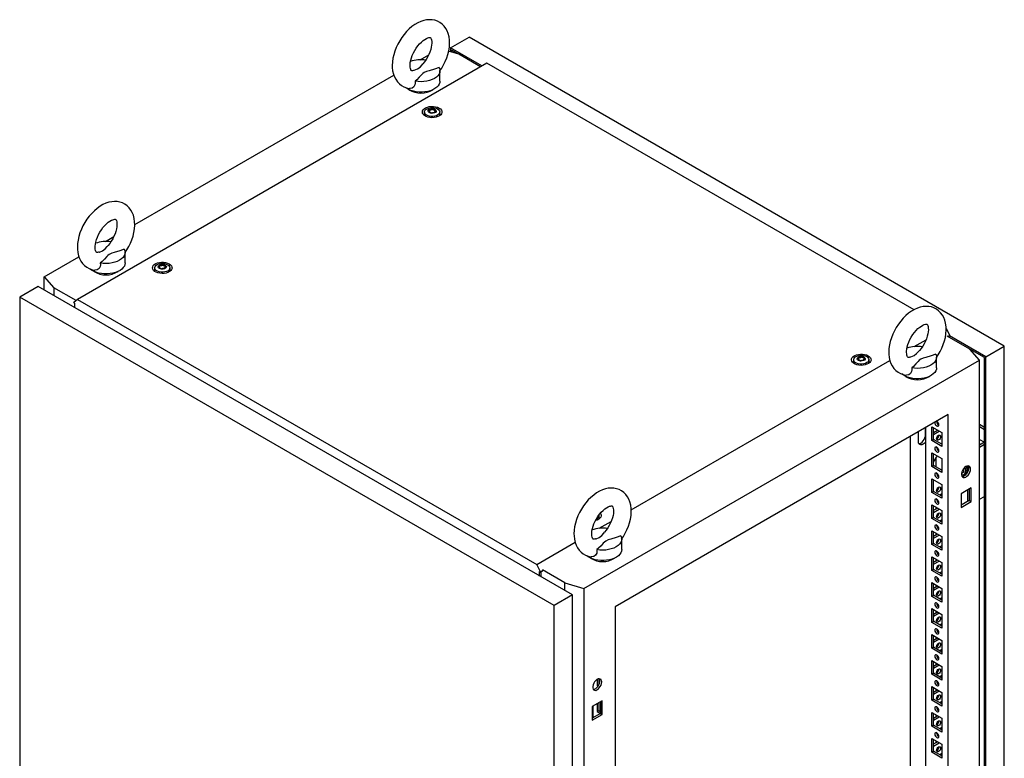
# Model space of a CAD drawing. Units: millimetres. Extents: x 0 to 420, y 0 to 297.
# Drawn here: x 279 to 343, y 197 to 245 of the extents above; entities that cross this region are included whole.
import ezdxf

# ---------------------------------------------------------------- set-up
doc = ezdxf.new("R2010")
doc.units = ezdxf.units.MM

msp = doc.modelspace()

# ---------------------------------------------------------------- linework, layer by layer
at = {"color": 7, "linetype": 'Continuous', "lineweight": 25}
for p, q in [((307.02698, 243.3416), (308.23495, 244.03894)), ((343.29567, 223.79883), (308.23495, 244.03894)), ((309.07725, 242.158), (307.02698, 243.3416)), ((307.02698, 243.3416), (307.02698, 243.08941)), ((307.55713, 242.93348), (307.11537, 243.1885)), ((307.11537, 243.1885), (307.11537, 243.06341)), ((305.03544, 242.56612), (305.59303, 242.88801)), ((307.55731, 242.93342), (306.89925, 243.12698)), ((308.98889, 242.10698), (307.55731, 242.93342)), ((309.40141, 242.34513), (282.59028, 226.86739)), ((337.38202, 226.19227), (309.40141, 242.34513)), ((286.33557, 231.77091), (303.30262, 241.56578)), ((306.33244, 241.16457), (306.33244, 241.84502)), ((305.31901, 239.14057), (305.31901, 238.93644)), ((305.32156, 238.90727), (305.31901, 238.93644)), ((305.64977, 239.21809), (305.64977, 239.26062)), ((305.98824, 239.16513), (305.98824, 239.1226)), ((306.31901, 238.93644), (306.31645, 238.90727)), ((306.31901, 238.93644), (306.31901, 239.14057)), ((284.41149, 230.66017), (284.96909, 230.98206)), ((280.40433, 228.34688), (282.67867, 229.65983)), ((285.70849, 229.25862), (285.70849, 229.93907)), ((287.9721, 229.01298), (287.9721, 229.05551)), ((288.31057, 228.96003), (288.31057, 228.9175)), ((280.40433, 228.34688), (281.04081, 227.62577)), ((280.40433, 227.48291), (280.40433, 228.34688)), ((287.64133, 228.93547), (287.64133, 228.73134)), ((287.6439, 228.70217), (287.64133, 228.73134)), ((288.64134, 228.73134), (288.63877, 228.70217)), ((288.64134, 228.73134), (288.64134, 228.93547)), ((280.00961, 227.71078), (278.80163, 227.01343)), ((315.01139, 207.50468), (280.00961, 227.71078)), ((282.49137, 226.78837), (281.04081, 227.62577)), ((281.04081, 227.62577), (281.04081, 227.11548)), ((313.80342, 206.80733), (278.80163, 227.01343)), ((278.80163, 227.01343), (278.80163, 106.77779)), ((282.59028, 226.86739), (282.34306, 226.66988)), ((282.34306, 226.65287), (282.34306, 226.66988)), ((282.34306, 226.65287), (282.39609, 226.62226)), ((282.39609, 226.62226), (282.39609, 226.33309)), ((282.59028, 226.86739), (312.66642, 209.50481)), ((339.4846, 224.96878), (339.72478, 224.4996)), ((341.02703, 223.61176), (339.55274, 224.46285)), ((339.72478, 224.4996), (339.60693, 224.43157)), ((339.62166, 224.42306), (339.72478, 224.48259)), ((339.67174, 224.39415), (339.67174, 224.45197)), ((342.08769, 223.10148), (339.71002, 224.47408)), ((339.72478, 224.48259), (339.72478, 224.4996)), ((337.39131, 223.77818), (338.17047, 224.22798)), ((342.08769, 223.10148), (343.29567, 223.79883)), ((343.29567, 103.56319), (343.29567, 223.79883)), ((341.6635, 222.89064), (341.02703, 223.61176)), ((341.9993, 223.05043), (341.02712, 223.61166)), ((315.75967, 207.93668), (341.6635, 222.89064)), ((318.86019, 213.08039), (335.80452, 222.86215)), ((333.4265, 222.91446), (333.4265, 222.71033)), ((333.42906, 222.68116), (333.4265, 222.71033)), ((333.75727, 222.99198), (333.75727, 223.0345)), ((334.09573, 222.93902), (334.09573, 222.89649)), ((334.4265, 222.71033), (334.42409, 222.68202)), ((334.4265, 222.71033), (334.4265, 222.91446)), ((338.85935, 222.38718), (338.85935, 223.06763)), ((341.6635, 100.40952), (341.6635, 222.89064)), ((341.9993, 103.01893), (341.9993, 223.05043)), ((342.08769, 102.86584), (342.08769, 223.10148)), ((339.61282, 219.32523), (317.81036, 206.73894)), ((339.61282, 103.98884), (339.61282, 219.32523)), ((338.90571, 218.86203), (338.90571, 218.73471)), ((341.6635, 218.68505), (341.9993, 218.4912)), ((337.66533, 217.55408), (337.66533, 218.20051)), ((338.13936, 218.33848), (338.11583, 218.46104)), ((338.13673, 217.9963), (338.13673, 218.35217)), ((338.13968, 218.3383), (338.13936, 218.33848)), ((338.13968, 218.47481), (338.13968, 165.56949)), ((338.54626, 218.5188), (339.20623, 218.13781)), ((338.54626, 217.62061), (338.54626, 218.5188)), ((338.66411, 218.15808), (338.91762, 218.30442)), ((338.66412, 217.68864), (338.66412, 218.45077)), ((338.66412, 218.02201), (339.03547, 218.23639)), ((338.90571, 218.31129), (338.90571, 218.29755)), ((339.20623, 218.13781), (339.20623, 217.23962)), ((341.6635, 218.54899), (341.9993, 218.35513)), ((337.14973, 165.15108), (337.14973, 217.90332)), ((338.54626, 217.62061), (338.66412, 217.68864)), ((339.20623, 217.23962), (338.54626, 217.62061)), ((339.20623, 217.37569), (338.66412, 217.68864)), ((338.93332, 217.91202), (339.00883, 217.95561)), ((341.6635, 217.69843), (341.99918, 217.50464)), ((341.9993, 217.50471), (341.6635, 217.31085)), ((341.6635, 217.42629), (341.76348, 217.36857)), ((341.9993, 217.36864), (341.6635, 217.17478)), ((338.54626, 216.81767), (339.20623, 216.43668)), ((338.54626, 215.91947), (338.54626, 216.81767)), ((338.66412, 215.98751), (338.66412, 216.74964)), ((338.79965, 216.48743), (338.79965, 215.90927)), ((339.20623, 216.43668), (339.20623, 215.53848)), ((338.54626, 215.91947), (338.66412, 215.98751)), ((339.20623, 215.53848), (338.54626, 215.91947)), ((339.20623, 215.67455), (338.66412, 215.98751)), ((339.16513, 215.69828), (339.20623, 215.72201)), ((340.64401, 215.53912), (340.4989, 215.45535)), ((340.64401, 215.53912), (340.64401, 215.79225)), ((340.6452, 215.39322), (340.73358, 215.44425)), ((340.89051, 215.96027), (340.89051, 215.54588)), ((338.54626, 215.11655), (339.20623, 214.73556)), ((338.54626, 214.21835), (338.54626, 215.11655)), ((338.66412, 214.28638), (338.66412, 215.04851)), ((338.54626, 214.21835), (338.66412, 214.28638)), ((339.20623, 213.83736), (338.54626, 214.21835)), ((339.20623, 213.97343), (338.66412, 214.28638)), ((339.20623, 214.12978), (339.07082, 214.0516)), ((339.20623, 214.73556), (339.20623, 213.83736)), ((341.12131, 214.52111), (340.46135, 214.14012)), ((340.46135, 214.14012), (340.46135, 213.24193)), ((340.89051, 214.38787), (340.89051, 213.62574)), ((341.00346, 214.45308), (341.00346, 213.69095)), ((341.12131, 213.62292), (341.12131, 214.52111)), ((341.00346, 213.69095), (340.46134, 213.378)), ((340.46135, 213.24193), (341.12131, 213.62292)), ((341.00346, 213.69095), (341.12131, 213.62292)), ((341.6635, 213.77253), (341.9993, 213.96639)), ((338.54626, 213.41542), (339.20623, 213.03443)), ((338.54626, 212.51722), (338.54626, 213.41542)), ((338.66411, 213.05469), (338.91762, 213.20104)), ((338.66412, 212.58526), (338.66412, 213.34738)), ((338.66412, 212.91862), (339.03547, 213.133)), ((338.79965, 213.26914), (338.79965, 213.13293)), ((339.20623, 213.03443), (339.20623, 212.13623)), ((316.74883, 212.50522), (316.74627, 212.47606)), ((316.74883, 212.50522), (316.74883, 212.70936)), ((316.76736, 211.87223), (317.54652, 212.32203)), ((338.54626, 212.51722), (338.66412, 212.58526)), ((339.20623, 212.13623), (338.54626, 212.51722)), ((339.20623, 212.2723), (338.66412, 212.58526)), ((339.20623, 212.42864), (339.07082, 212.35047)), ((338.54626, 211.71429), (339.20623, 211.3333)), ((338.54626, 210.8161), (338.54626, 211.71429)), ((338.66412, 210.88413), (338.66412, 211.64626)), ((338.79965, 211.56802), (338.79965, 211.43181)), ((312.66642, 209.50481), (315.18057, 210.95619)), ((318.2354, 210.48123), (318.2354, 211.16168)), ((338.66411, 211.35357), (338.91762, 211.49991)), ((338.66412, 211.2175), (339.03547, 211.43188)), ((339.20623, 211.3333), (339.20623, 210.43511)), ((338.54626, 210.8161), (338.66412, 210.88413)), ((339.20623, 210.43511), (338.54626, 210.8161)), ((339.20623, 210.57118), (338.66412, 210.88413)), ((339.20623, 210.72752), (339.07082, 210.64935)), ((338.54626, 210.01316), (339.20623, 209.63217)), ((338.54626, 209.11497), (338.54626, 210.01316)), ((338.66411, 209.65244), (338.91762, 209.79879)), ((338.66412, 209.18301), (338.66412, 209.94513)), ((338.66412, 209.51637), (339.03547, 209.73075)), ((338.79965, 209.86689), (338.79965, 209.73067)), ((339.20623, 209.63217), (339.20623, 208.73398)), ((312.91365, 209.02186), (312.66642, 209.50481)), ((312.86061, 209.03547), (312.91365, 209.00485)), ((312.86061, 208.7463), (312.86061, 209.03547)), ((313.06096, 209.1069), (312.91365, 209.02186)), ((312.91365, 209.00485), (313.06096, 209.08989)), ((312.91365, 209.00485), (312.91365, 209.02186)), ((312.949, 208.69527), (312.949, 209.02526)), ((314.51053, 208.30411), (313.03624, 209.1552)), ((338.54626, 209.11497), (338.66412, 209.18301)), ((339.20623, 208.73398), (338.54626, 209.11497)), ((339.20623, 208.87005), (338.66412, 209.18301)), ((339.20623, 209.02639), (339.07082, 208.94822)), ((314.51053, 207.79382), (314.51053, 208.30411)), ((314.51053, 208.30411), (315.75967, 207.93668)), ((315.75967, 207.93668), (315.75967, 85.45556)), ((338.54626, 208.31204), (339.20623, 207.93105)), ((338.54626, 207.41384), (338.54626, 208.31204)), ((338.66411, 207.95131), (338.91762, 208.09766)), ((338.66412, 207.48187), (338.66412, 208.24401)), ((338.66412, 207.81524), (339.03547, 208.02962)), ((338.79965, 208.16577), (338.79965, 208.02955)), ((339.20623, 207.93105), (339.20623, 207.03285)), ((315.01139, 207.50468), (313.80342, 206.80733)), ((315.01139, 87.26904), (315.01139, 207.50468)), ((338.54626, 207.41384), (338.66412, 207.48187)), ((339.20623, 207.03285), (338.54626, 207.41384)), ((339.20623, 207.16892), (338.66412, 207.48187)), ((339.20623, 207.32527), (339.07082, 207.2471)), ((313.80342, 86.57169), (313.80342, 206.80733)), ((317.81036, 206.73894), (317.81036, 91.40255)), ((338.54626, 206.61091), (339.20623, 206.22992)), ((338.54626, 205.71272), (338.54626, 206.61091)), ((338.66411, 206.25018), (338.91762, 206.39653)), ((338.66412, 205.78075), (338.66412, 206.54287)), ((338.79965, 206.46464), (338.79965, 206.32842)), ((338.54626, 205.71272), (338.66412, 205.78075)), ((338.66412, 206.11412), (339.03547, 206.3285)), ((339.20623, 205.46779), (338.66412, 205.78075)), ((339.20623, 206.22992), (339.20623, 205.33172)), ((339.20623, 205.33172), (338.54626, 205.71272)), ((339.20623, 205.62414), (339.07082, 205.54597)), ((338.54626, 204.90979), (339.20623, 204.5288)), ((338.54626, 204.01159), (338.54626, 204.90979)), ((338.66411, 204.54906), (338.91762, 204.69541)), ((338.66412, 204.07962), (338.66412, 204.84175)), ((338.66412, 204.41299), (339.03547, 204.62737)), ((338.79965, 204.76351), (338.79965, 204.6273)), ((339.20623, 204.5288), (339.20623, 203.6306)), ((338.54626, 204.01159), (338.66412, 204.07962)), ((339.20623, 203.6306), (338.54626, 204.01159)), ((339.20623, 203.76667), (338.66412, 204.07962)), ((339.20623, 203.92301), (339.07082, 203.84484)), ((338.54626, 203.20865), (339.20623, 202.82766)), ((338.54626, 202.31047), (338.54626, 203.20865)), ((338.66411, 202.84793), (338.91762, 202.99428)), ((338.66412, 202.3785), (338.66412, 203.14062)), ((338.66412, 202.71186), (339.03547, 202.92624)), ((338.79965, 203.06238), (338.79965, 202.92617)), ((339.20623, 202.82766), (339.20623, 201.92947)), ((316.62595, 201.97243), (316.62595, 201.56402)), ((316.74381, 202.01501), (316.74381, 201.63206)), ((338.54626, 202.31047), (338.66412, 202.3785)), ((339.20623, 201.92947), (338.54626, 202.31047)), ((339.20623, 202.06554), (338.66412, 202.3785)), ((339.20623, 202.22189), (339.07082, 202.14371)), ((316.62595, 201.56402), (316.74381, 201.63206)), ((316.62595, 201.56402), (316.6873, 201.52861)), ((316.74381, 201.63206), (316.74709, 201.63016)), ((338.54626, 201.50753), (339.20623, 201.12654)), ((338.54626, 200.60934), (338.54626, 201.50753)), ((338.66411, 201.14681), (338.91762, 201.29316)), ((338.66412, 200.67737), (338.66412, 201.4395)), ((338.66412, 201.01074), (339.03547, 201.22512)), ((338.79965, 201.36126), (338.79965, 201.22504)), ((338.54626, 200.60934), (338.66412, 200.67737)), ((339.20623, 200.22835), (338.54626, 200.60934)), ((339.20623, 200.36442), (338.66412, 200.67737)), ((339.20623, 201.12654), (339.20623, 200.22835)), ((316.96183, 200.57413), (316.30187, 200.19314)), ((316.30187, 200.19314), (316.30187, 199.29495)), ((316.33722, 200.21356), (316.33722, 199.45143)), ((316.62595, 200.38024), (316.62595, 199.8629)), ((316.74381, 200.44827), (316.74381, 199.93093)), ((316.84398, 200.50611), (316.84398, 199.74398)), ((316.96183, 199.67594), (316.96183, 200.57413)), ((339.20623, 200.52076), (339.07082, 200.44259)), ((316.84398, 199.74398), (316.30186, 199.43102)), ((316.30187, 199.29495), (316.96183, 199.67594)), ((316.62595, 199.8629), (316.74381, 199.93093)), ((316.62595, 199.8629), (316.83797, 199.74051)), ((316.74381, 199.93093), (316.84398, 199.8731)), ((316.84398, 199.74398), (316.96183, 199.67594)), ((338.54626, 199.8064), (339.20623, 199.42541)), ((338.54626, 198.90821), (338.54626, 199.8064)), ((338.66411, 199.44568), (338.91762, 199.59202)), ((338.66412, 198.97624), (338.66412, 199.73837)), ((338.66412, 199.30961), (339.03547, 199.52399)), ((338.79965, 199.66013), (338.79965, 199.52391)), ((339.20623, 199.42541), (339.20623, 198.52722)), ((338.54626, 198.90821), (338.66412, 198.97624)), ((339.20623, 198.52722), (338.54626, 198.90821)), ((339.20623, 198.66329), (338.66412, 198.97624)), ((339.20623, 198.81964), (339.07082, 198.74146)), ((338.54626, 198.10528), (339.20623, 197.72429)), ((338.54626, 197.20708), (338.54626, 198.10528)), ((338.66412, 197.27512), (338.66412, 198.03724)), ((338.66411, 197.74455), (338.91762, 197.8909)), ((338.66412, 197.60848), (339.03547, 197.82286)), ((338.79965, 197.95901), (338.79965, 197.82279)), ((339.20623, 197.72429), (339.20623, 196.82609)), ((338.54626, 197.20708), (338.66412, 197.27512)), ((339.20623, 196.82609), (338.54626, 197.20708)), ((339.20623, 196.96216), (338.66412, 197.27512)), ((339.20623, 197.11851), (339.07082, 197.04034))]:
    msp.add_line(p, q, dxfattribs=at)
at = {"color": 8, "linetype": 'Continuous', "lineweight": 18}
msp.add_line((338.13968, 217.9946), (338.13673, 217.9963), dxfattribs=at)
at = {"color": 7, "linetype": 'Continuous', "lineweight": 25, "flags": 128}
for points in [[(306.32492, 241.83458), (306.44208, 242.00979), (306.56771, 242.22816), (306.67811, 242.45397), (306.7721, 242.68512), (306.84855, 242.91972), (306.90633, 243.15592), (306.94422, 243.3919), (306.96087, 243.62573), (306.95481, 243.85516), (306.92471, 244.07691), (306.86995, 244.28673), (306.80043, 244.46084), (306.71321, 244.61846), (306.59727, 244.77293), (306.46429, 244.90369), (306.31745, 245.00978), (306.15937, 245.0912), (305.99239, 245.14813), (305.81858, 245.18086), (305.63903, 245.18976), (305.45445, 245.17484), (305.26546, 245.13576), (305.0731, 245.07209), (304.87921, 244.9837), (304.68642, 244.87133), (304.49773, 244.73666), (304.31605, 244.58213), (304.14346, 244.41017), (303.98152, 244.22305), (303.83153, 244.0229), (303.69472, 243.81175), (303.57225, 243.59163), (303.46526, 243.36451), (303.37493, 243.13247), (303.30237, 242.89737), (303.24873, 242.66106), (303.21526, 242.42538), (303.20333, 242.18571), (303.20333, 242.18571)], [(304.37, 242.18571), (304.37175, 242.2505), (304.38535, 242.38511), (304.41352, 242.53267), (304.45701, 242.68983), (304.51581, 242.85269), (304.58925, 243.01716), (304.67601, 243.17919), (304.77421, 243.33484), (304.8814, 243.48034), (304.99464, 243.61229), (305.11066, 243.72787), (305.22578, 243.8249), (305.33611, 243.90197), (305.43755, 243.95873), (305.52615, 243.99603), (305.59843, 244.01621), (305.65167, 244.02306), (305.68526, 244.0218), (305.70184, 244.01794), (305.70952, 244.01392), (305.72065, 244.00307), (305.73767, 243.97777), (305.75764, 243.93365), (305.77778, 243.86257), (305.79119, 243.77023), (305.79464, 243.65814), (305.78563, 243.5289), (305.76245, 243.38538), (305.72411, 243.231), (305.67038, 243.06959), (305.60172, 242.90521), (305.51923, 242.74192), (305.42461, 242.58371), (305.32011, 242.43441), (305.21226, 242.30214)], [(303.20333, 242.18571), (303.20682, 242.06022), (303.23161, 241.83744), (303.28106, 241.62469), (303.34617, 241.4468), (303.42927, 241.28515), (303.54123, 241.12569), (303.67088, 240.9897), (303.81498, 240.87831), (303.97086, 240.79163), (304.13618, 240.72947), (304.30864, 240.6916), (304.34012, 240.68914)], [(304.62528, 241.86832), (304.58859, 241.85632), (304.52878, 241.84553), (304.48873, 241.84471), (304.46702, 241.84825), (304.45784, 241.85194), (304.44802, 241.86014), (304.43272, 241.88041), (304.41316, 241.91876), (304.39186, 241.98424), (304.37635, 242.07114), (304.37008, 242.17215), (304.37, 242.18571)], [(304.62548, 241.86763), (304.64927, 241.87468), (304.86029, 241.96328), (305.0267, 242.09069), (305.15822, 242.23885), (305.21396, 242.30081)], [(306.27387, 242.06331), (305.97457, 241.95051), (305.62345, 241.84861), (305.45055, 241.79246), (305.29587, 241.7218), (305.20179, 241.65706), (305.12276, 241.58362), (304.97618, 241.41537), (304.81906, 241.25049), (304.70431, 241.15722)], [(306.27387, 242.06331), (306.31817, 241.95372), (306.33242, 241.84149), (306.31627, 241.72935), (306.27012, 241.62002), (306.19508, 241.51616), (306.09299, 241.4203), (305.96632, 241.33476), (305.81816, 241.26164), (305.6521, 241.2027), (305.47219, 241.15938), (305.2828, 241.13274), (305.08854, 241.12342), (304.89414, 241.13164), (304.70431, 241.15722)], [(306.33244, 241.16457), (306.32121, 241.0681), (306.28119, 240.96006), (306.21306, 240.85682), (306.11844, 240.76079), (305.99953, 240.67423), (305.85912, 240.59916), (305.70051, 240.53734), (305.52741, 240.49023), (305.34389, 240.45892), (305.15423, 240.44415), (304.96289, 240.44627), (304.77436, 240.46522), (304.59304, 240.50056), (304.4232, 240.55147), (304.26881, 240.61675), (304.13349, 240.69487), (304.04951, 240.75818)], [(304.70431, 241.15722), (304.71299, 241.03646), (304.69448, 240.91743), (304.62448, 240.79129), (304.50811, 240.70923), (304.37014, 240.685), (304.34064, 240.69242)], [(306.2722, 239.4022), (306.35903, 239.33984), (306.42061, 239.26816), (306.45406, 239.19052), (306.45781, 239.11055), (306.43169, 239.03197), (306.37693, 238.95848), (306.29607, 238.8935), (306.19291, 238.84007), (306.07227, 238.80069), (305.93978, 238.77721), (305.80165, 238.77072), (305.66433, 238.78152), (305.53424, 238.80911), (305.41746, 238.8522), (305.31947, 238.90877), (305.24483, 238.97618), (305.19703, 239.05128), (305.17832, 239.13055), (305.18957, 239.2103), (305.23025, 239.28678), (305.29846, 239.35643), (305.39101, 239.41598), (305.50357, 239.46265), (305.63088, 239.49427), (305.76699, 239.50935), (305.90553, 239.50718), (306.04002, 239.48787), (306.16418, 239.45232), (306.2722, 239.4022)], [(306.17256, 239.34468), (306.24938, 239.28751), (306.29915, 239.2211), (306.31876, 239.14964), (306.30696, 239.07761), (306.26451, 239.00953), (306.19406, 238.94969), (306.10005, 238.90184), (305.98837, 238.869), (305.86606, 238.85321), (305.74079, 238.85548), (305.62043, 238.87567), (305.51255, 238.9125), (305.42393, 238.96366), (305.36013, 239.02594), (305.32516, 239.09542), (305.32122, 239.16774), (305.34856, 239.23835), (305.40546, 239.30282), (305.48835, 239.35709), (305.59201, 239.39776), (305.70993, 239.42227), (305.83471, 239.42908), (305.9585, 239.41776), (306.07353, 239.38902), (306.17256, 239.34468)], [(306.00757, 239.31748), (306.06069, 239.27368), (306.08466, 239.22204), (306.07659, 239.16878), (306.03745, 239.12032), (305.97196, 239.08252), (305.88802, 239.05993), (305.79576, 239.05527), (305.70631, 239.0691), (305.63044, 239.09977), (305.57732, 239.14356), (305.55335, 239.19521), (305.56142, 239.24847), (305.60056, 239.29692), (305.66605, 239.33473), (305.74999, 239.35732), (305.84225, 239.36198), (305.9317, 239.34814), (306.00757, 239.31748)], [(306.04439, 239.24349), (306.04078, 239.24749), (306.03427, 239.25111), (306.02537, 239.2545), (305.99801, 239.2625), (305.9343, 239.2898), (305.90327, 239.32264), (305.89647, 239.32966), (305.88937, 239.33505), (305.88154, 239.33831), (305.87486, 239.33907), (305.86746, 239.33841), (305.85937, 239.33657), (305.82053, 239.3223), (305.77255, 239.30871), (305.71922, 239.30663), (305.67323, 239.30778), (305.66463, 239.30703), (305.65765, 239.30547), (305.65252, 239.30288), (305.64839, 239.29739), (305.64703, 239.29005), (305.64811, 239.27569), (305.64885, 239.24564), (305.61731, 239.20361), (305.59726, 239.18519), (305.59353, 239.17912), (305.59362, 239.17376), (305.59723, 239.16976), (305.60374, 239.16614), (305.61264, 239.16275), (305.64, 239.15475), (305.70371, 239.12745), (305.73474, 239.0946), (305.74154, 239.08758), (305.74863, 239.08219), (305.75647, 239.07894), (305.76315, 239.07818), (305.77055, 239.07884), (305.77864, 239.08068), (305.81748, 239.09494), (305.86546, 239.10854), (305.91879, 239.11061), (305.96478, 239.10947), (305.97338, 239.11021), (305.98036, 239.11178), (305.98549, 239.11436), (305.98962, 239.11986), (305.99098, 239.1272), (305.9899, 239.14156), (305.98916, 239.1716), (306.0207, 239.21363), (306.04075, 239.23205), (306.04448, 239.23812), (306.04439, 239.24349)], [(306.04439, 239.20946), (306.04078, 239.21346), (306.03427, 239.21708), (306.02537, 239.22047), (305.99801, 239.22847), (305.9343, 239.25577), (305.90327, 239.28861), (305.89647, 239.29563), (305.88937, 239.30102), (305.88154, 239.30428), (305.87486, 239.30504), (305.86746, 239.30438), (305.85937, 239.30254), (305.82053, 239.28827), (305.77255, 239.27468), (305.71922, 239.2726), (305.67323, 239.27375), (305.66463, 239.27301), (305.65765, 239.27144), (305.65252, 239.26886), (305.64839, 239.26336), (305.64703, 239.25602), (305.64714, 239.25454)], [(305.30159, 238.92223), (305.30949, 238.99034), (305.319, 239.01458)], [(305.64859, 239.22233), (305.64885, 239.21161), (305.61731, 239.16958), (305.59726, 239.15116), (305.59353, 239.14509), (305.59358, 239.14238)], [(306.31901, 239.01458), (306.33606, 238.95449), (306.33642, 238.92223)], [(285.70098, 229.92862), (285.81813, 230.10384), (285.94376, 230.32221), (286.05417, 230.54802), (286.14815, 230.77917), (286.2246, 231.01377), (286.28238, 231.24997), (286.32027, 231.48595), (286.33692, 231.71978), (286.33086, 231.94921), (286.30076, 232.17096), (286.246, 232.38078), (286.17648, 232.55489), (286.08926, 232.71251), (285.97332, 232.86698), (285.84034, 232.99774), (285.69351, 233.10383), (285.53542, 233.18525), (285.36844, 233.24218), (285.19463, 233.27491), (285.01509, 233.28381), (284.8305, 233.26889), (284.64151, 233.22981), (284.44915, 233.16613), (284.25526, 233.07775), (284.06248, 232.96538), (283.87379, 232.83071), (283.6921, 232.67617), (283.51951, 232.50422), (283.35757, 232.3171), (283.20759, 232.11695), (283.07078, 231.9058), (282.9483, 231.68567), (282.84131, 231.45856), (282.75098, 231.22651), (282.67842, 230.99142), (282.62478, 230.75511), (282.59131, 230.51943), (282.57938, 230.27976), (282.57938, 230.27976)], [(283.74605, 230.27976), (283.7478, 230.34454), (283.7614, 230.47916), (283.78957, 230.62672), (283.83306, 230.78388), (283.89187, 230.94674), (283.9653, 231.11121), (284.05206, 231.27324), (284.15026, 231.42889), (284.25745, 231.57439), (284.3707, 231.70634), (284.48671, 231.82192), (284.60184, 231.91895), (284.71216, 231.99602), (284.8136, 232.05278), (284.90221, 232.09008), (284.97448, 232.11026), (285.02772, 232.11711), (285.06131, 232.11585), (285.07789, 232.11199), (285.08557, 232.10797), (285.0967, 232.09712), (285.11373, 232.07182), (285.1337, 232.0277), (285.15383, 231.95661), (285.16724, 231.86428), (285.17069, 231.75218), (285.16168, 231.62295), (285.1385, 231.47942), (285.10016, 231.32505), (285.04643, 231.16364), (284.97777, 230.99926), (284.89528, 230.83597), (284.80066, 230.67776), (284.69616, 230.52845), (284.58831, 230.39619)], [(282.57938, 230.27976), (282.58287, 230.15427), (282.60766, 229.93149), (282.65711, 229.71874), (282.72222, 229.54085), (282.80532, 229.37919), (282.91728, 229.21973), (283.04693, 229.08374), (283.19103, 228.97236), (283.34691, 228.88568), (283.51223, 228.82352), (283.68469, 228.78565), (283.71617, 228.78319)], [(284.00133, 229.96237), (283.96464, 229.95037), (283.90483, 229.93958), (283.86479, 229.93876), (283.84307, 229.94229), (283.83389, 229.94599), (283.82408, 229.95419), (283.80877, 229.97446), (283.78921, 230.01281), (283.76791, 230.07829), (283.7524, 230.16519), (283.74613, 230.2662), (283.74605, 230.27976)], [(284.00153, 229.96168), (284.02532, 229.96872), (284.23635, 230.05733), (284.40275, 230.18474), (284.53427, 230.3329), (284.59001, 230.39486)], [(285.64992, 230.15736), (285.35062, 230.04456), (284.99951, 229.94266), (284.8266, 229.88651), (284.67192, 229.81585), (284.57784, 229.75111), (284.49882, 229.67767), (284.35223, 229.50942), (284.19511, 229.34454), (284.08036, 229.25127)], [(285.64992, 230.15736), (285.69422, 230.04777), (285.70847, 229.93554), (285.69232, 229.8234), (285.64617, 229.71406), (285.57114, 229.61021), (285.46904, 229.51434), (285.34237, 229.42881), (285.19421, 229.35569), (285.02815, 229.29675), (284.84824, 229.25343), (284.65886, 229.22679), (284.4646, 229.21746), (284.27019, 229.22569), (284.08036, 229.25127)], [(285.70849, 229.25862), (285.69727, 229.16214), (285.65724, 229.05411), (285.58911, 228.95087), (285.49449, 228.85484), (285.37558, 228.76828), (285.23517, 228.69321), (285.07656, 228.63139), (284.90347, 228.58428), (284.71994, 228.55297), (284.53028, 228.5382), (284.33895, 228.54031), (284.15041, 228.55927), (283.96909, 228.59461), (283.79925, 228.64552), (283.64486, 228.7108), (283.50954, 228.78892), (283.42556, 228.85223)], [(284.08036, 229.25127), (284.08904, 229.13051), (284.07054, 229.01148), (284.00053, 228.88534), (283.88416, 228.80328), (283.74619, 228.77904), (283.71669, 228.78647)], [(288.59453, 229.1971), (288.68136, 229.13474), (288.74294, 229.06306), (288.77639, 228.98542), (288.78014, 228.90544), (288.75402, 228.82687), (288.69926, 228.75337), (288.6184, 228.6884), (288.51524, 228.63497), (288.3946, 228.59559), (288.26211, 228.57211), (288.12398, 228.56561), (287.98666, 228.57641), (287.85657, 228.60401), (287.7398, 228.64709), (287.6418, 228.70367), (287.56716, 228.77108), (287.51936, 228.84618), (287.50065, 228.92545), (287.5119, 229.0052), (287.55258, 229.08168), (287.62079, 229.15132), (287.71334, 229.21088), (287.8259, 229.25755), (287.95321, 229.28917), (288.08932, 229.30424), (288.22786, 229.30208), (288.36235, 229.28277), (288.48651, 229.24722), (288.59453, 229.1971)], [(288.49489, 229.13958), (288.57171, 229.0824), (288.62148, 229.016), (288.64109, 228.94454), (288.62929, 228.87251), (288.58684, 228.80443), (288.51639, 228.74459), (288.42238, 228.69674), (288.3107, 228.66389), (288.18839, 228.64811), (288.06312, 228.65038), (287.94276, 228.67057), (287.83488, 228.7074), (287.74626, 228.75856), (287.68246, 228.82084), (287.64749, 228.89032), (287.64355, 228.96264), (287.67089, 229.03325), (287.7278, 229.09772), (287.81068, 229.15199), (287.91434, 229.19266), (288.03226, 229.21717), (288.15704, 229.22398), (288.28083, 229.21266), (288.39586, 229.18392), (288.49489, 229.13958)], [(288.3299, 229.11238), (288.38302, 229.06858), (288.40699, 229.01694), (288.39892, 228.96368), (288.35978, 228.91522), (288.29429, 228.87742), (288.21035, 228.85482), (288.11809, 228.85016), (288.02864, 228.864), (287.95277, 228.89467), (287.89965, 228.93846), (287.87568, 228.9901), (287.88376, 229.04337), (287.92289, 229.09182), (287.98838, 229.12962), (288.07232, 229.15222), (288.16458, 229.15688), (288.25403, 229.14304), (288.3299, 229.11238)], [(288.36672, 229.03838), (288.36311, 229.04238), (288.3566, 229.046), (288.3477, 229.0494), (288.32034, 229.0574), (288.25663, 229.0847), (288.2256, 229.11754), (288.2188, 229.12456), (288.21171, 229.12995), (288.20387, 229.13321), (288.19719, 229.13397), (288.18979, 229.13331), (288.1817, 229.13147), (288.14286, 229.1172), (288.09488, 229.10361), (288.04155, 229.10153), (287.99556, 229.10268), (287.98696, 229.10193), (287.97998, 229.10037), (287.97485, 229.09778), (287.97072, 229.09229), (287.96936, 229.08495), (287.97044, 229.07059), (287.97118, 229.04054), (287.93965, 228.99851), (287.91959, 228.98009), (287.91586, 228.97402), (287.91595, 228.96866), (287.91956, 228.96466), (287.92607, 228.96104), (287.93497, 228.95764), (287.96233, 228.94964), (288.02604, 228.92235), (288.05707, 228.8895), (288.06387, 228.88248), (288.07097, 228.87709), (288.0788, 228.87384), (288.08548, 228.87308), (288.09288, 228.87374), (288.10097, 228.87557), (288.13981, 228.88984), (288.18779, 228.90344), (288.24112, 228.90551), (288.28711, 228.90437), (288.29571, 228.90511), (288.30269, 228.90667), (288.30782, 228.90926), (288.31195, 228.91476), (288.31331, 228.9221), (288.31223, 228.93645), (288.31149, 228.9665), (288.34303, 229.00853), (288.36308, 229.02695), (288.36681, 229.03302), (288.36672, 229.03838)], [(288.36672, 229.00436), (288.36311, 229.00836), (288.3566, 229.01198), (288.3477, 229.01537), (288.32034, 229.02337), (288.25663, 229.05067), (288.2256, 229.08351), (288.2188, 229.09053), (288.21171, 229.09592), (288.20387, 229.09918), (288.19719, 229.09994), (288.18979, 229.09928), (288.1817, 229.09744), (288.14286, 229.08317), (288.09488, 229.06958), (288.04155, 229.0675), (287.99556, 229.06865), (287.98696, 229.0679), (287.97998, 229.06634), (287.97485, 229.06375), (287.97072, 229.05826), (287.96936, 229.05092), (287.96947, 229.04944)], [(287.62392, 228.71712), (287.63182, 228.78524), (287.64134, 228.80948)], [(288.64133, 228.80948), (288.65839, 228.74939), (288.65875, 228.71712)], [(338.85184, 223.05719), (338.96899, 223.2324), (339.09462, 223.45077), (339.20502, 223.67658), (339.29901, 223.90774), (339.37546, 224.14234), (339.43324, 224.37854), (339.47114, 224.61451), (339.48778, 224.84834), (339.48172, 225.07778), (339.45162, 225.29953), (339.39686, 225.50935), (339.32734, 225.68346), (339.24013, 225.84107), (339.12418, 225.99555), (338.9912, 226.1263), (338.84437, 226.2324), (338.68628, 226.31382), (338.5193, 226.37074), (338.34549, 226.40347), (338.16594, 226.41237), (337.98136, 226.39745), (337.79237, 226.35837), (337.60001, 226.2947), (337.40612, 226.20631), (337.21334, 226.09395), (337.02465, 225.95928), (336.84296, 225.80474), (336.67037, 225.63279), (336.50843, 225.44566), (336.35845, 225.24551), (336.22164, 225.03437), (336.09916, 224.81424), (335.99217, 224.58712), (335.90184, 224.35508), (335.82928, 224.11998), (335.77564, 223.88367), (335.74217, 223.64799), (335.73024, 223.40832), (335.73024, 223.40832)], [(336.89691, 223.40832), (336.89866, 223.47311), (336.91226, 223.60773), (336.94043, 223.75528), (336.98392, 223.91245), (337.04272, 224.0753), (337.11616, 224.23977), (337.20292, 224.4018), (337.30112, 224.55745), (337.40831, 224.70295), (337.52156, 224.8349), (337.63757, 224.95048), (337.7527, 225.04751), (337.86302, 225.12459), (337.96446, 225.18134), (338.05307, 225.21865), (338.12534, 225.23882), (338.17858, 225.24567), (338.21217, 225.24441), (338.22875, 225.24056), (338.23643, 225.23653), (338.24756, 225.22569), (338.26459, 225.20038), (338.28456, 225.15626), (338.30469, 225.08518), (338.3181, 224.99285), (338.32155, 224.88075), (338.31254, 224.75152), (338.28936, 224.60799), (338.25103, 224.45361), (338.19729, 224.29221), (338.12863, 224.12782), (338.04614, 223.96453), (337.95153, 223.80632), (337.84702, 223.65702), (337.73917, 223.52476)], [(334.3797, 223.17609), (334.46652, 223.11373), (334.5281, 223.04205), (334.56155, 222.96441), (334.5653, 222.88443), (334.53919, 222.80586), (334.48442, 222.73237), (334.40357, 222.66739), (334.30041, 222.61396), (334.17976, 222.57458), (334.04728, 222.5511), (333.90914, 222.5446), (333.77182, 222.5554), (333.64173, 222.583), (333.52496, 222.62608), (333.42696, 222.68266), (333.35232, 222.75007), (333.30453, 222.82517), (333.28582, 222.90444), (333.29707, 222.98419), (333.33775, 223.06067), (333.40595, 223.13031), (333.4985, 223.18987), (333.61106, 223.23654), (333.73838, 223.26816), (333.87448, 223.28324), (334.01302, 223.28107), (334.14752, 223.26176), (334.27168, 223.22621), (334.3797, 223.17609)], [(334.28005, 223.11857), (334.35687, 223.0614), (334.40665, 222.99499), (334.42625, 222.92353), (334.41446, 222.8515), (334.372, 222.78342), (334.30155, 222.72358), (334.20754, 222.67573), (334.09587, 222.64288), (333.97355, 222.6271), (333.84828, 222.62937), (333.72793, 222.64956), (333.62005, 222.68639), (333.53142, 222.73755), (333.46762, 222.79983), (333.43266, 222.86931), (333.42872, 222.94163), (333.45606, 223.01224), (333.51296, 223.07671), (333.59584, 223.13098), (333.6995, 223.17165), (333.81743, 223.19616), (333.94221, 223.20296), (334.066, 223.19165), (334.18102, 223.16291), (334.28005, 223.11857)], [(335.73024, 223.40832), (335.73373, 223.28283), (335.75852, 223.06005), (335.80797, 222.8473), (335.87308, 222.66942), (335.95618, 222.50776), (336.06814, 222.3483), (336.19779, 222.21231), (336.34189, 222.10093), (336.49777, 222.01425), (336.66309, 221.95208), (336.83555, 221.91422), (336.86703, 221.91175)], [(337.15219, 223.09093), (337.1155, 223.07893), (337.05569, 223.06814), (337.01565, 223.06733), (336.99393, 223.07086), (336.98475, 223.07455), (336.97493, 223.08276), (336.95963, 223.10303), (336.94007, 223.14137), (336.91877, 223.20686), (336.90326, 223.29375), (336.89699, 223.39477), (336.89691, 223.40832)], [(337.15239, 223.09025), (337.17618, 223.09729), (337.3872, 223.1859), (337.55361, 223.3133), (337.68513, 223.46147), (337.74087, 223.52342)], [(338.80078, 223.28592), (338.50148, 223.17312), (338.15037, 223.07122), (337.97746, 223.01508), (337.82278, 222.94442), (337.7287, 222.87967), (337.64968, 222.80623), (337.50309, 222.63798), (337.34597, 222.47311), (337.23122, 222.37983)], [(338.80078, 223.28592), (338.84508, 223.17633), (338.85933, 223.06411), (338.84318, 222.95196), (338.79703, 222.84263), (338.72199, 222.73877), (338.6199, 222.64291), (338.49323, 222.55738), (338.34507, 222.48425), (338.17901, 222.42531), (337.9991, 222.382), (337.80972, 222.35535), (337.61546, 222.34603), (337.42105, 222.35426), (337.23122, 222.37983)], [(333.40908, 222.69612), (333.41698, 222.76423), (333.4265, 222.78847)], [(334.11506, 223.09137), (334.16818, 223.04757), (334.19215, 222.99593), (334.18408, 222.94267), (334.14494, 222.89421), (334.07945, 222.85641), (333.99552, 222.83381), (333.90326, 222.82915), (333.8138, 222.84299), (333.73794, 222.87366), (333.68482, 222.91745), (333.66085, 222.96909), (333.66892, 223.02236), (333.70806, 223.07081), (333.77355, 223.10861), (333.85748, 223.13121), (333.94974, 223.13587), (334.0392, 223.12203), (334.11506, 223.09137)], [(334.15188, 223.01737), (334.14828, 223.02137), (334.14176, 223.02499), (334.13286, 223.02839), (334.10551, 223.03639), (334.04179, 223.06369), (334.01077, 223.09653), (334.00397, 223.10355), (333.99687, 223.10894), (333.98904, 223.1122), (333.98236, 223.11296), (333.97496, 223.1123), (333.96686, 223.11046), (333.92803, 223.09619), (333.88004, 223.0826), (333.82671, 223.08052), (333.78073, 223.08167), (333.77212, 223.08092), (333.76514, 223.07936), (333.76002, 223.07677), (333.75588, 223.07128), (333.75452, 223.06393), (333.7556, 223.04958), (333.75634, 223.01953), (333.72481, 222.9775), (333.70476, 222.95908), (333.70103, 222.95301), (333.70112, 222.94765), (333.70472, 222.94365), (333.71124, 222.94003), (333.72014, 222.93664), (333.74749, 222.92863), (333.81121, 222.90134), (333.84223, 222.86849), (333.84903, 222.86147), (333.85613, 222.85608), (333.86396, 222.85283), (333.87064, 222.85206), (333.87804, 222.85273), (333.88614, 222.85456), (333.92497, 222.86883), (333.97296, 222.88243), (334.02628, 222.8845), (334.07227, 222.88336), (334.08088, 222.8841), (334.08785, 222.88567), (334.09298, 222.88825), (334.09712, 222.89375), (334.09848, 222.90109), (334.0974, 222.91545), (334.09665, 222.94549), (334.12819, 222.98752), (334.14824, 223.00594), (334.15197, 223.01201), (334.15188, 223.01737)], [(333.75608, 222.99622), (333.75634, 222.9855), (333.72481, 222.94347), (333.70476, 222.92505), (333.70103, 222.91898), (333.70107, 222.91627)], [(334.15188, 222.98335), (334.14828, 222.98735), (334.14176, 222.99097), (334.13286, 222.99436), (334.10551, 223.00236), (334.04179, 223.02966), (334.01077, 223.0625), (334.00397, 223.06952), (333.99687, 223.07491), (333.98904, 223.07817), (333.98236, 223.07893), (333.97496, 223.07827), (333.96686, 223.07643), (333.92803, 223.06216), (333.88004, 223.04857), (333.82671, 223.04649), (333.78073, 223.04764), (333.77212, 223.0469), (333.76514, 223.04533), (333.76002, 223.04274), (333.75588, 223.03725), (333.75452, 223.02991), (333.75463, 223.02843)], [(334.4265, 222.78847), (334.44356, 222.72838), (334.44391, 222.69611)], [(338.85935, 222.38718), (338.84813, 222.29071), (338.8081, 222.18268), (338.73997, 222.07943), (338.64535, 221.98341), (338.52644, 221.89684), (338.38603, 221.82178), (338.22742, 221.75996), (338.05432, 221.71284), (337.8708, 221.68153), (337.68114, 221.66676), (337.48981, 221.66888), (337.30127, 221.68783), (337.11996, 221.72318), (336.95011, 221.77408), (336.79572, 221.83936), (336.6604, 221.91748), (336.57642, 221.9808)], [(337.23122, 222.37983), (337.2399, 222.25907), (337.2214, 222.14004), (337.15139, 222.0139), (337.03502, 221.93184), (336.89705, 221.90761), (336.86755, 221.91503)], [(338.87625, 218.57667), (338.92698, 218.55903), (338.97, 218.56739), (338.99874, 218.60047), (339.00883, 218.65323), (338.99874, 218.71765), (338.97, 218.78391), (338.92698, 218.84193), (338.87625, 218.88287), (338.86045, 218.8909)], [(337.69507, 217.41841), (337.7473, 217.42642), (337.82737, 217.46048), (337.90744, 217.51887), (337.98205, 217.59763), (338.04612, 217.69139), (338.09528, 217.79376), (338.12619, 217.89775), (338.13673, 217.9963)], [(338.13968, 217.52573), (338.12937, 217.51259), (338.05476, 217.43382), (337.97469, 217.37543), (337.89462, 217.34138), (337.82001, 217.334), (337.75594, 217.35378), (337.70677, 217.39939), (337.67587, 217.4677), (337.66533, 217.55408)], [(338.86152, 217.7345), (338.87161, 217.79891), (338.90035, 217.86517), (338.94336, 217.92319), (338.9941, 217.96413), (339.04484, 217.98177), (339.08785, 217.97341), (339.11659, 217.94034), (339.12668, 217.88757), (339.11659, 217.82316), (339.08785, 217.7569), (339.04484, 217.69887), (338.9941, 217.65793), (338.94336, 217.64029), (338.90035, 217.64866), (338.87161, 217.68173), (338.86152, 217.7345)], [(338.87625, 216.87554), (338.92698, 216.8579), (338.97, 216.86627), (338.99874, 216.89934), (339.00883, 216.95211), (338.99874, 217.01652), (338.97, 217.08278), (338.92698, 217.1408), (338.87625, 217.18174), (338.82551, 217.19938), (338.7825, 217.19102), (338.75376, 217.15795), (338.74367, 217.10518), (338.75376, 217.04077), (338.7825, 216.97451), (338.82551, 216.91648), (338.87625, 216.87554)], [(338.87625, 215.17441), (338.92698, 215.15678), (338.97, 215.16513), (338.99874, 215.19822), (339.00883, 215.25098), (338.99874, 215.3154), (338.97, 215.38166), (338.92698, 215.43967), (338.87625, 215.48062), (338.82551, 215.49825), (338.7825, 215.4899), (338.75376, 215.45682), (338.74367, 215.40406), (338.75376, 215.33964), (338.7825, 215.27337), (338.82551, 215.21536), (338.87625, 215.17441)], [(340.49942, 215.36803), (340.53091, 215.36556), (340.61024, 215.37733), (340.67648, 215.41559), (340.72633, 215.47841), (340.75727, 215.56266), (340.76776, 215.66411)], [(341.08596, 215.75273), (341.07503, 215.83821), (341.04307, 215.90475), (340.99243, 215.94738), (340.92688, 215.96297), (340.85127, 215.95035), (340.77122, 215.91047), (340.69266, 215.84627), (340.62142, 215.76251), (340.56278, 215.66541), (340.52109, 215.56219), (340.49945, 215.46047), (340.49945, 215.36781), (340.52109, 215.29109), (340.56278, 215.23599), (340.62142, 215.2066), (340.69266, 215.2051), (340.77122, 215.2316), (340.85127, 215.28414), (340.92688, 215.35881), (340.99243, 215.45008), (341.04307, 215.55119), (341.07503, 215.65463), (341.08596, 215.75273)], [(340.53259, 215.27054), (340.53793, 215.27035), (340.61353, 215.28296), (340.69358, 215.32285), (340.77214, 215.38705), (340.84338, 215.47081), (340.90202, 215.5679), (340.94371, 215.67113), (340.96536, 215.77285), (340.96536, 215.86551), (340.94371, 215.94223), (340.93221, 215.96278)], [(340.76776, 215.66411), (340.75727, 215.77767), (340.73163, 215.88135)], [(340.85615, 215.71514), (340.84566, 215.8287), (340.81851, 215.93711)], [(318.22789, 211.15124), (318.34504, 211.32645), (318.47068, 211.54482), (318.58108, 211.77063), (318.67506, 212.00178), (318.75152, 212.23639), (318.8093, 212.47259), (318.84719, 212.70856), (318.86383, 212.94239), (318.85777, 213.17182), (318.82767, 213.39358), (318.77291, 213.6034), (318.70339, 213.7775), (318.61618, 213.93512), (318.50024, 214.08959), (318.36725, 214.22035), (318.22042, 214.32645), (318.06233, 214.40787), (317.89536, 214.46479), (317.72155, 214.49752), (317.542, 214.50642), (317.35741, 214.4915), (317.16842, 214.45242), (316.97606, 214.38875), (316.78217, 214.30036), (316.58939, 214.188), (316.4007, 214.05332), (316.21901, 213.89879), (316.04642, 213.72684), (315.88448, 213.53971), (315.7345, 213.33956), (315.59769, 213.12842), (315.47521, 212.90829), (315.36823, 212.68117), (315.2779, 212.44913), (315.20533, 212.21403), (315.15169, 211.97772), (315.11822, 211.74204), (315.10629, 211.50237), (315.10629, 211.50237)], [(338.86152, 214.33224), (338.87161, 214.39665), (338.90035, 214.46292), (338.94336, 214.52094), (338.9941, 214.56188), (339.04484, 214.57952), (339.08785, 214.57116), (339.11659, 214.53808), (339.12668, 214.48531), (339.11659, 214.4209), (339.08785, 214.35464), (339.04484, 214.29662), (338.9941, 214.25568), (338.94336, 214.23804), (338.90035, 214.2464), (338.87161, 214.27947), (338.86152, 214.33224)], [(338.87625, 213.47329), (338.92698, 213.45565), (338.97, 213.46401), (338.99874, 213.49708), (339.00883, 213.54985), (338.99874, 213.61426), (338.97, 213.68053), (338.92698, 213.73855), (338.87625, 213.77949), (338.82551, 213.79713), (338.7825, 213.78877), (338.75376, 213.75569), (338.74367, 213.70292), (338.75376, 213.63851), (338.7825, 213.57225), (338.82551, 213.51423), (338.87625, 213.47329)], [(316.27296, 211.50237), (316.27471, 211.56716), (316.28831, 211.70178), (316.31649, 211.84933), (316.35997, 212.00649), (316.41878, 212.16935), (316.49221, 212.33382), (316.57897, 212.49585), (316.67717, 212.6515), (316.78436, 212.797), (316.89761, 212.92895), (317.01362, 213.04453), (317.12875, 213.14156), (317.23907, 213.21864), (317.34051, 213.27539), (317.42912, 213.3127), (317.50139, 213.33287), (317.55463, 213.33972), (317.58822, 213.33846), (317.6048, 213.33461), (317.61249, 213.33058), (317.62361, 213.31973), (317.64064, 213.29443), (317.66061, 213.25031), (317.68074, 213.17923), (317.69415, 213.0869), (317.6976, 212.9748), (317.68859, 212.84557), (317.66541, 212.70204), (317.62708, 212.54766), (317.57335, 212.38626), (317.50468, 212.22187), (317.4222, 212.05858), (317.32758, 211.90037), (317.22307, 211.75107), (317.11522, 211.61881)], [(316.83703, 212.85631), (316.85043, 212.83695), (316.88388, 212.75931), (316.88763, 212.67933), (316.86152, 212.60076), (316.80675, 212.52726), (316.7259, 212.46228), (316.62274, 212.40886), (316.52033, 212.37421)], [(338.86152, 212.63111), (338.87161, 212.69553), (338.90035, 212.76179), (338.94336, 212.81981), (338.9941, 212.86076), (339.04484, 212.87839), (339.08785, 212.87003), (339.11659, 212.83695), (339.12668, 212.78419), (339.11659, 212.71977), (339.08785, 212.65351), (339.04484, 212.5955), (338.9941, 212.55455), (338.94336, 212.53692), (338.90035, 212.54527), (338.87161, 212.57835), (338.86152, 212.63111)], [(316.74883, 212.58337), (316.76588, 212.52328), (316.76624, 212.49101)], [(316.52844, 211.1843), (316.55224, 211.19134), (316.76326, 211.27994), (316.92966, 211.40735), (317.06118, 211.55551), (317.11692, 211.61747)], [(338.87625, 211.77216), (338.92698, 211.75453), (338.97, 211.76288), (338.99874, 211.79596), (339.00883, 211.84872), (338.99874, 211.91314), (338.97, 211.9794), (338.92698, 212.03742), (338.87625, 212.07837), (338.82551, 212.096), (338.7825, 212.08764), (338.75376, 212.05456), (338.74367, 212.0018), (338.75376, 211.93738), (338.7825, 211.87112), (338.82551, 211.81311), (338.87625, 211.77216)], [(315.10629, 211.50237), (315.10979, 211.37688), (315.13457, 211.1541), (315.18402, 210.94135), (315.24914, 210.76346), (315.33223, 210.60181), (315.44419, 210.44235), (315.57384, 210.30636), (315.71795, 210.19498), (315.87382, 210.10829), (316.03914, 210.04613), (316.2116, 210.00827), (316.24308, 210.0058)], [(316.52825, 211.18498), (316.49156, 211.17298), (316.43174, 211.16219), (316.3917, 211.16137), (316.36999, 211.16491), (316.36081, 211.1686), (316.35099, 211.17681), (316.33568, 211.19708), (316.31613, 211.23542), (316.29482, 211.30091), (316.27931, 211.3878), (316.27304, 211.48881), (316.27296, 211.50237)], [(318.17683, 211.37997), (317.87754, 211.26717), (317.52642, 211.16527), (317.35351, 211.10913), (317.19884, 211.03846), (317.10475, 210.97372), (317.02573, 210.90028), (316.87914, 210.73203), (316.72202, 210.56716), (316.60727, 210.47388)], [(318.17683, 211.37997), (318.22114, 211.27038), (318.23539, 211.15815), (318.21924, 211.04601), (318.17308, 210.93668), (318.09805, 210.83282), (317.99595, 210.73696), (317.86928, 210.65142), (317.72112, 210.5783), (317.55506, 210.51936), (317.37516, 210.47604), (317.18577, 210.4494), (316.99151, 210.44008), (316.7971, 210.4483), (316.60727, 210.47388)], [(338.86152, 210.92999), (338.87161, 210.9944), (338.90035, 211.06066), (338.94336, 211.11869), (338.9941, 211.15962), (339.04484, 211.17727), (339.08785, 211.1689), (339.11659, 211.13583), (339.12668, 211.08306), (339.11659, 211.01865), (339.08785, 210.95239), (339.04484, 210.89437), (338.9941, 210.85343), (338.94336, 210.83579), (338.90035, 210.84415), (338.87161, 210.87722), (338.86152, 210.92999)], [(318.2354, 210.48123), (318.22418, 210.38476), (318.18415, 210.27672), (318.11603, 210.17348), (318.0214, 210.07746), (317.90249, 209.99089), (317.76208, 209.91582), (317.60348, 209.85401), (317.43038, 209.80689), (317.24685, 209.77558), (317.0572, 209.76081), (316.86586, 209.76293), (316.67732, 209.78188), (316.49601, 209.81722), (316.32616, 209.86813), (316.17177, 209.93341), (316.03645, 210.01153), (315.95247, 210.07484)], [(316.60727, 210.47388), (316.61595, 210.35312), (316.59745, 210.23409), (316.52745, 210.10795), (316.41108, 210.02589), (316.27311, 210.00166), (316.24361, 210.00908)], [(338.87625, 210.07104), (338.92698, 210.0534), (338.97, 210.06176), (338.99874, 210.09483), (339.00883, 210.1476), (338.99874, 210.21201), (338.97, 210.27827), (338.92698, 210.3363), (338.87625, 210.37723), (338.82551, 210.39487), (338.7825, 210.38651), (338.75376, 210.35344), (338.74367, 210.30067), (338.75376, 210.23626), (338.7825, 210.17), (338.82551, 210.11197), (338.87625, 210.07104)], [(338.86152, 209.22886), (338.87161, 209.29328), (338.90035, 209.35954), (338.94336, 209.41755), (338.9941, 209.4585), (339.04484, 209.47613), (339.08785, 209.46778), (339.11659, 209.4347), (339.12668, 209.38194), (339.11659, 209.31752), (339.08785, 209.25126), (339.04484, 209.19324), (338.9941, 209.15229), (338.94336, 209.13466), (338.90035, 209.14302), (338.87161, 209.1761), (338.86152, 209.22886)], [(338.87625, 208.3699), (338.92698, 208.35227), (338.97, 208.36063), (338.99874, 208.39371), (339.00883, 208.44647), (338.99874, 208.51089), (338.97, 208.57715), (338.92698, 208.63516), (338.87625, 208.67611), (338.82551, 208.69374), (338.7825, 208.68539), (338.75376, 208.65231), (338.74367, 208.59955), (338.75376, 208.53513), (338.7825, 208.46887), (338.82551, 208.41085), (338.87625, 208.3699)], [(338.86152, 207.52774), (338.87161, 207.59215), (338.90035, 207.65841), (338.94336, 207.71643), (338.9941, 207.75737), (339.04484, 207.77501), (339.08785, 207.76665), (339.11659, 207.73358), (339.12668, 207.68081), (339.11659, 207.6164), (339.08785, 207.55013), (339.04484, 207.49212), (338.9941, 207.45117), (338.94336, 207.43354), (338.90035, 207.44189), (338.87161, 207.47497), (338.86152, 207.52774)], [(338.87625, 206.66878), (338.92698, 206.65115), (338.97, 206.6595), (338.99874, 206.69258), (339.00883, 206.74535), (338.99874, 206.80976), (338.97, 206.87602), (338.92698, 206.93404), (338.87625, 206.97498), (338.82551, 206.99262), (338.7825, 206.98426), (338.75376, 206.95119), (338.74367, 206.89842), (338.75376, 206.83401), (338.7825, 206.76774), (338.82551, 206.70972), (338.87625, 206.66878)], [(338.86152, 205.8266), (338.87161, 205.89102), (338.90035, 205.95729), (338.94336, 206.0153), (338.9941, 206.05625), (339.04484, 206.07388), (339.08785, 206.06553), (339.11659, 206.03244), (339.12668, 205.97968), (339.11659, 205.91526), (339.08785, 205.84901), (339.04484, 205.79099), (338.9941, 205.75004), (338.94336, 205.73241), (338.90035, 205.74076), (338.87161, 205.77384), (338.86152, 205.8266)], [(338.87625, 204.96765), (338.92698, 204.95002), (338.97, 204.95837), (338.99874, 204.99145), (339.00883, 205.04421), (338.99874, 205.10863), (338.97, 205.1749), (338.92698, 205.23291), (338.87625, 205.27386), (338.82551, 205.29149), (338.7825, 205.28314), (338.75376, 205.25005), (338.74367, 205.19729), (338.75376, 205.13287), (338.7825, 205.06662), (338.82551, 205.0086), (338.87625, 204.96765)], [(338.86152, 204.12548), (338.87161, 204.1899), (338.90035, 204.25615), (338.94336, 204.31418), (338.9941, 204.35512), (339.04484, 204.37276), (339.08785, 204.3644), (339.11659, 204.33132), (339.12668, 204.27856), (339.11659, 204.21414), (339.08785, 204.14788), (339.04484, 204.08987), (338.9941, 204.04892), (338.94336, 204.03129), (338.90035, 204.03964), (338.87161, 204.07272), (338.86152, 204.12548)], [(338.87625, 203.26653), (338.92698, 203.2489), (338.97, 203.25725), (338.99874, 203.29032), (339.00883, 203.34309), (338.99874, 203.4075), (338.97, 203.47376), (338.92698, 203.53179), (338.87625, 203.57273), (338.82551, 203.59037), (338.7825, 203.58201), (338.75376, 203.54893), (338.74367, 203.49616), (338.75376, 203.43175), (338.7825, 203.36549), (338.82551, 203.30747), (338.87625, 203.26653)], [(338.86152, 202.42435), (338.87161, 202.48877), (338.90035, 202.55503), (338.94336, 202.61305), (338.9941, 202.65399), (339.04484, 202.67163), (339.08785, 202.66327), (339.11659, 202.63019), (339.12668, 202.57743), (339.11659, 202.51301), (339.08785, 202.44676), (339.04484, 202.38873), (338.9941, 202.34779), (338.94336, 202.33015), (338.90035, 202.33851), (338.87161, 202.37159), (338.86152, 202.42435)], [(316.92648, 201.80576), (316.91555, 201.89124), (316.88358, 201.95777), (316.83295, 202.00041), (316.7674, 202.016), (316.69179, 202.00338), (316.61174, 201.9635), (316.53318, 201.89929), (316.46194, 201.81554), (316.4033, 201.71844), (316.36161, 201.61521), (316.33996, 201.5135), (316.33996, 201.42084), (316.36161, 201.34412), (316.4033, 201.28902), (316.46194, 201.25963), (316.53318, 201.25813), (316.61174, 201.28463), (316.69179, 201.33717), (316.7674, 201.41184), (316.83295, 201.50311), (316.88358, 201.60422), (316.91555, 201.70766), (316.92648, 201.80576)], [(316.37311, 201.32357), (316.37845, 201.32337), (316.45405, 201.33599), (316.5341, 201.37588), (316.61266, 201.44008), (316.6839, 201.52383), (316.74254, 201.62093), (316.78423, 201.72416), (316.80588, 201.82588), (316.80588, 201.91854), (316.78423, 201.99526), (316.77273, 202.01581)], [(338.87625, 201.5654), (338.92698, 201.54776), (338.97, 201.55612), (338.99874, 201.5892), (339.00883, 201.64196), (338.99874, 201.70638), (338.97, 201.77264), (338.92698, 201.83066), (338.87625, 201.8716), (338.82551, 201.88924), (338.7825, 201.88088), (338.75376, 201.8478), (338.74367, 201.79504), (338.75376, 201.73062), (338.7825, 201.66437), (338.82551, 201.60634), (338.87625, 201.5654)], [(338.86152, 200.72323), (338.87161, 200.78765), (338.90035, 200.8539), (338.94336, 200.91192), (338.9941, 200.95287), (339.04484, 200.9705), (339.08785, 200.96215), (339.11659, 200.92907), (339.12668, 200.87631), (339.11659, 200.81189), (339.08785, 200.74563), (339.04484, 200.68761), (338.9941, 200.64666), (338.94336, 200.62903), (338.90035, 200.63739), (338.87161, 200.67047), (338.86152, 200.72323)], [(338.87625, 199.86427), (338.92698, 199.84664), (338.97, 199.855), (338.99874, 199.88807), (339.00883, 199.94084), (338.99874, 200.00525), (338.97, 200.07151), (338.92698, 200.12953), (338.87625, 200.17048), (338.82551, 200.18811), (338.7825, 200.17976), (338.75376, 200.14668), (338.74367, 200.09391), (338.75376, 200.0295), (338.7825, 199.96324), (338.82551, 199.90522), (338.87625, 199.86427)], [(338.86152, 199.0221), (338.87161, 199.08652), (338.90035, 199.15278), (338.94336, 199.21079), (338.9941, 199.25174), (339.04484, 199.26937), (339.08785, 199.26102), (339.11659, 199.22794), (339.12668, 199.17518), (339.11659, 199.11076), (339.08785, 199.0445), (339.04484, 198.98648), (338.9941, 198.94554), (338.94336, 198.9279), (338.90035, 198.93626), (338.87161, 198.96934), (338.86152, 199.0221)], [(338.87625, 198.16315), (338.92698, 198.14551), (338.97, 198.15387), (338.99874, 198.18695), (339.00883, 198.23971), (338.99874, 198.30413), (338.97, 198.37039), (338.92698, 198.4284), (338.87625, 198.46935), (338.82551, 198.48698), (338.7825, 198.47863), (338.75376, 198.44555), (338.74367, 198.39279), (338.75376, 198.32837), (338.7825, 198.26211), (338.82551, 198.20409), (338.87625, 198.16315)], [(338.86152, 197.32097), (338.87161, 197.38539), (338.90035, 197.45165), (338.94336, 197.50967), (338.9941, 197.55062), (339.04484, 197.56825), (339.08785, 197.5599), (339.11659, 197.52681), (339.12668, 197.47405), (339.11659, 197.40963), (339.08785, 197.34337), (339.04484, 197.28536), (338.9941, 197.24441), (338.94336, 197.22678), (338.90035, 197.23513), (338.87161, 197.26821), (338.86152, 197.32097)]]:
    msp.add_lwpolyline(points, dxfattribs=at)
at = {"color": 7, "linetype": 'Continuous', "lineweight": 25}
for centre, radius, start, end in [((305.08266, 240.54261), 2.02533, 81.0971543, 109.9716301), ((305.08244, 241.84153), 1.46645, 237.601267, 302.398733), ((284.45871, 228.63666), 2.02533, 81.0971046, 109.9716203), ((284.45849, 229.93558), 1.46646, 237.6013534, 302.3987021), ((337.60958, 221.76521), 2.02534, 81.0972703, 109.9715517), ((337.60935, 223.06413), 1.46644, 237.6010772, 302.3989413), ((339.02005, 218.8119), 0.2757, 177.4790928, 238.5617251), ((339.12849, 218.87539), 0.26664, 176.8374866, 243.1561401), ((338.74193, 217.95661), 0.26656, 296.8332346, 3.1712467), ((339.12842, 217.17422), 0.26657, 176.8299688, 243.1652511), ((339.93343, 215.76514), 1.34439, 140.6702446, 160.7625572), ((339.12789, 215.47269), 0.26597, 176.2657237, 243.2282512), ((340.5671, 215.68274), 0.29086, 304.9175161, 6.3942033), ((338.74186, 214.55439), 0.26663, 296.8423468, 3.1637277), ((339.12849, 213.772), 0.26664, 176.8374866, 243.1561401), ((338.74186, 212.85326), 0.26663, 296.8423468, 3.1637277), ((316.49312, 212.73134), 0.25361, 289.9704383, 1.0609049), ((316.98563, 209.85926), 2.02534, 81.0972206, 109.9715419), ((339.12849, 212.07088), 0.26664, 176.8374866, 243.1561401), ((338.74186, 211.15214), 0.26663, 296.8423468, 3.1637277), ((339.12849, 210.36975), 0.26664, 176.8374866, 243.1561401), ((316.9854, 211.15818), 1.46645, 237.6011636, 302.3989103), ((338.74193, 209.45097), 0.26656, 296.8332346, 3.1712467), ((339.12842, 208.66859), 0.26657, 176.8299688, 243.1652511), ((338.74194, 207.74984), 0.26655, 296.8321098, 3.1723715), ((339.12841, 206.96746), 0.26656, 176.8288442, 243.1663758), ((338.74186, 206.04876), 0.26663, 296.8423468, 3.1637277), ((339.12849, 205.26637), 0.26664, 176.8374866, 243.1561401), ((338.74186, 204.34763), 0.26663, 296.8423468, 3.1637277), ((339.12849, 203.56524), 0.26664, 176.8374866, 243.1561401), ((338.74186, 202.6465), 0.26663, 296.8423468, 3.1637277), ((339.12848, 201.86412), 0.26663, 176.8383911, 243.1568288), ((338.74193, 200.94534), 0.26656, 296.8332346, 3.1712467), ((339.12842, 200.16295), 0.26657, 176.8299688, 243.1652511), ((338.74194, 199.24421), 0.26655, 296.8321098, 3.1723715), ((339.12841, 198.46182), 0.26656, 176.8288442, 243.1663758), ((338.74186, 197.54312), 0.26663, 296.8423468, 3.1637277)]:
    msp.add_arc(centre, radius, start, end, dxfattribs=at)

doc.saveas('drawing.dxf')
